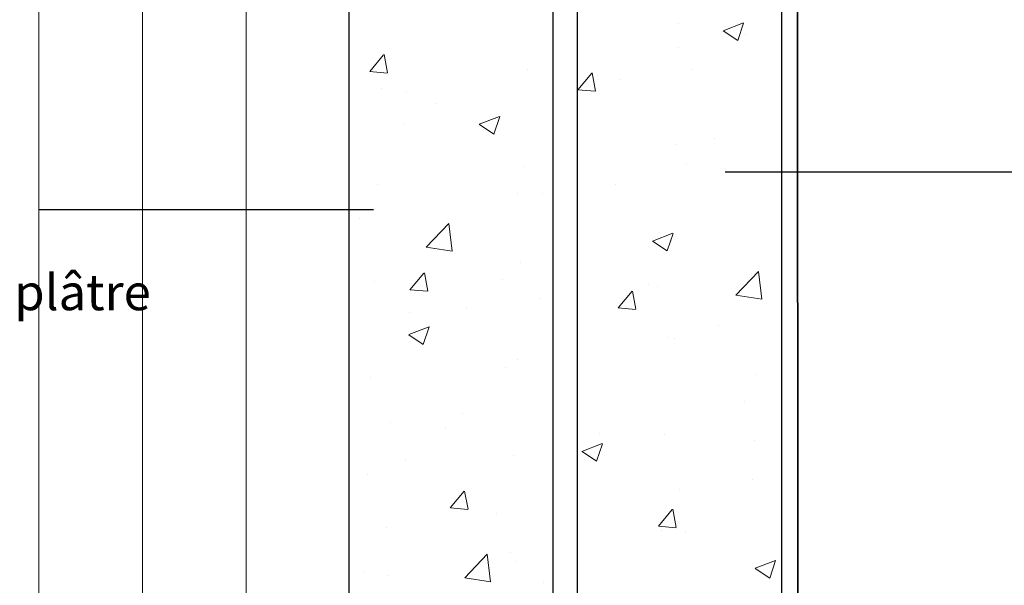
# Model space of a CAD drawing. Units: millimetres. Extents: x 1135 to 177379, y 236 to 16974.
# Drawn here: x 1193 to 1253, y 427 to 462 of the extents above; entities that cross this region are included whole.
import ezdxf

# ---------------------------------------------------------------- set-up
doc = ezdxf.new("R2010")
doc.units = ezdxf.units.MM
doc.layers.add('Metallständer', color=252, linetype='Continuous', lineweight=13)
doc.layers.add('Putz Sch', color=252, linetype='Continuous', lineweight=20)
doc.styles.get("Standard").update_dxf_attribs({"font": 'calibri.ttf'})

msp = doc.modelspace()

# ---------------------------------------------------------------- linework, layer by layer
for p, q in [((1239.239, 498.35), (1239.239, 395.623)), ((1239.239, 498.35), (1239.239, 395.623)), ((1240.239, 393.823), (1240.212, 498.362)), ((1240.212, 498.362), (1240.239, 393.823)), ((1212.736, 409.024), (1212.736, 476.264)), ((1212.736, 409.024), (1212.736, 476.264)), ((1225.239, 277.123), (1225.239, 476.264)), ((1226.739, 395.623), (1226.739, 476.264)), ((1253.579, 452.451), (1235.791, 452.451)), ((1214.227, 450.133), (1193.732, 450.133))]:
    msp.add_line(p, q)
at = {"layer": 'Metallständer', "ltscale": 0.5}
for p, q in [((1193.732, 498.35), (1193.732, 277.123)), ((1200.082, 498.35), (1200.082, 277.123)), ((1206.432, 498.35), (1206.432, 277.123))]:
    msp.add_line(p, q, dxfattribs=at)
at = {"layer": 'Putz Sch'}
for p, q in [((1232.905, 461.591), (1232.905, 461.591)), ((1235.657, 461.12), (1236.902, 461.598)), ((1236.552, 460.516), (1236.913, 461.591)), ((1235.665, 461.114), (1236.55, 460.518)), ((1237.002, 460.896), (1237.002, 460.896)), ((1232.933, 460.072), (1232.933, 460.072)), ((1214, 458.621), (1214.857, 459.643)), ((1215.091, 458.538), (1214.885, 459.653)), ((1214.011, 458.619), (1215.073, 458.526)), ((1223.698, 458.739), (1223.698, 458.739)), ((1226.753, 457.505), (1227.61, 458.527)), ((1227.844, 457.423), (1227.638, 458.537)), ((1233.735, 458.716), (1233.735, 458.716)), ((1229.284, 458.13), (1229.284, 458.13)), ((1214.717, 457.601), (1214.717, 457.601)), ((1216.264, 457.337), (1216.264, 457.337)), ((1226.763, 457.503), (1227.826, 457.41)), ((1218.055, 456.652), (1218.055, 456.652)), ((1220.718, 455.386), (1221.963, 455.864)), ((1221.613, 454.782), (1221.973, 455.856)), ((1216.128, 455.342), (1216.128, 455.342)), ((1220.726, 455.38), (1221.611, 454.783)), ((1235.11, 454.54), (1235.11, 454.54)), ((1232.717, 454.153), (1232.717, 454.153)), ((1223.482, 452.82), (1223.482, 452.82)), ((1233.423, 452.894), (1233.423, 452.894)), ((1235.791, 452.59), (1235.791, 452.59)), ((1214.501, 451.682), (1214.501, 451.682)), ((1229.057, 451.704), (1229.057, 451.704)), ((1223.054, 451.114), (1223.054, 451.114)), ((1224.606, 451.118), (1224.606, 451.118)), ((1213.377, 449.639), (1213.377, 449.639)), ((1217.466, 447.857), (1218.851, 449.301)), ((1219.047, 447.608), (1218.851, 449.296)), ((1231.331, 448.227), (1232.576, 448.705)), ((1232.226, 447.623), (1232.586, 448.698)), ((1217.468, 447.856), (1219.05, 447.611)), ((1231.339, 448.221), (1232.224, 447.625)), ((1232.501, 448.234), (1232.501, 448.234)), ((1223.266, 446.901), (1223.266, 446.901)), ((1216.467, 445.247), (1217.324, 446.269)), ((1217.558, 445.164), (1217.352, 446.279)), ((1222.157, 445.856), (1222.157, 445.856)), ((1236.441, 444.914), (1237.826, 446.358)), ((1238.023, 444.665), (1237.826, 446.353)), ((1214.285, 445.763), (1214.285, 445.763)), ((1216.478, 445.245), (1217.54, 445.152)), ((1231.114, 445.577), (1231.114, 445.577)), ((1231.648, 445.455), (1231.648, 445.455)), ((1224.38, 444.691), (1224.38, 444.691)), ((1229.22, 444.132), (1230.077, 445.153)), ((1230.31, 444.049), (1230.105, 445.163)), ((1236.444, 444.913), (1238.025, 444.668)), ((1219.929, 444.105), (1219.929, 444.105)), ((1229.23, 444.129), (1230.293, 444.036)), ((1216.414, 443.868), (1216.414, 443.868)), ((1216.392, 442.493), (1217.637, 442.97)), ((1217.287, 441.889), (1217.647, 442.963)), ((1235.397, 443.066), (1235.397, 443.066)), ((1216.4, 442.486), (1217.285, 441.89)), ((1232.284, 442.315), (1232.284, 442.315)), ((1232.689, 442.286), (1232.689, 442.286)), ((1222.32, 440.506), (1222.32, 440.506)), ((1223.05, 440.982), (1223.05, 440.982)), ((1214.069, 439.844), (1214.069, 439.844)), ((1237.665, 440.043), (1237.665, 440.043)), ((1236.949, 438.382), (1236.949, 438.382)), ((1219.702, 437.678), (1219.702, 437.678)), ((1215.251, 437.092), (1215.251, 437.092)), ((1218.619, 436.818), (1218.619, 436.818)), ((1228.111, 436.417), (1228.111, 436.417)), ((1232.068, 436.396), (1232.068, 436.396)), ((1227.005, 435.334), (1228.25, 435.812)), ((1227.9, 434.73), (1228.26, 435.805)), ((1237.602, 436.016), (1237.602, 436.016)), ((1222.833, 435.063), (1222.833, 435.063)), ((1227.013, 435.328), (1227.898, 434.731)), ((1216.211, 434.822), (1216.211, 434.822)), ((1213.853, 433.925), (1213.853, 433.925)), ((1237.439, 433.616), (1237.439, 433.616)), ((1218.934, 431.873), (1219.791, 432.895)), ((1220.025, 431.79), (1219.819, 432.905)), ((1232.988, 433.03), (1232.988, 433.03)), ((1218.945, 431.871), (1220.007, 431.778)), ((1221.759, 431.552), (1221.759, 431.552)), ((1231.687, 430.758), (1232.544, 431.779)), ((1232.777, 430.675), (1232.572, 431.789)), ((1231.697, 430.755), (1232.76, 430.662)), ((1215.025, 430.666), (1215.025, 430.666)), ((1231.852, 430.478), (1231.852, 430.478)), ((1233.371, 430.38), (1233.371, 430.38)), ((1219.823, 427.594), (1221.208, 429.038)), ((1221.404, 427.345), (1221.208, 429.033)), ((1222.617, 429.145), (1222.617, 429.145)), ((1223.002, 428.6), (1223.002, 428.6)), ((1237.618, 428.175), (1238.863, 428.653)), ((1238.513, 427.572), (1238.873, 428.646)), ((1213.636, 428.006), (1213.636, 428.006)), ((1237.626, 428.169), (1238.511, 427.573)), ((1215.157, 427.732), (1215.157, 427.732)), ((1219.825, 427.593), (1221.407, 427.348)), ((1224.648, 427.331), (1224.648, 427.331))]:
    msp.add_line(p, q, dxfattribs=at)

# ---------------------------------------------------------------- texts
at = {"insert": (1170.78, 446.19), "char_height": 2.2, "width": 103.70973, "attachment_point": 1}
msp.add_mtext('1ère plaque de plâtre', dxfattribs=at)

doc.saveas('drawing.dxf')
